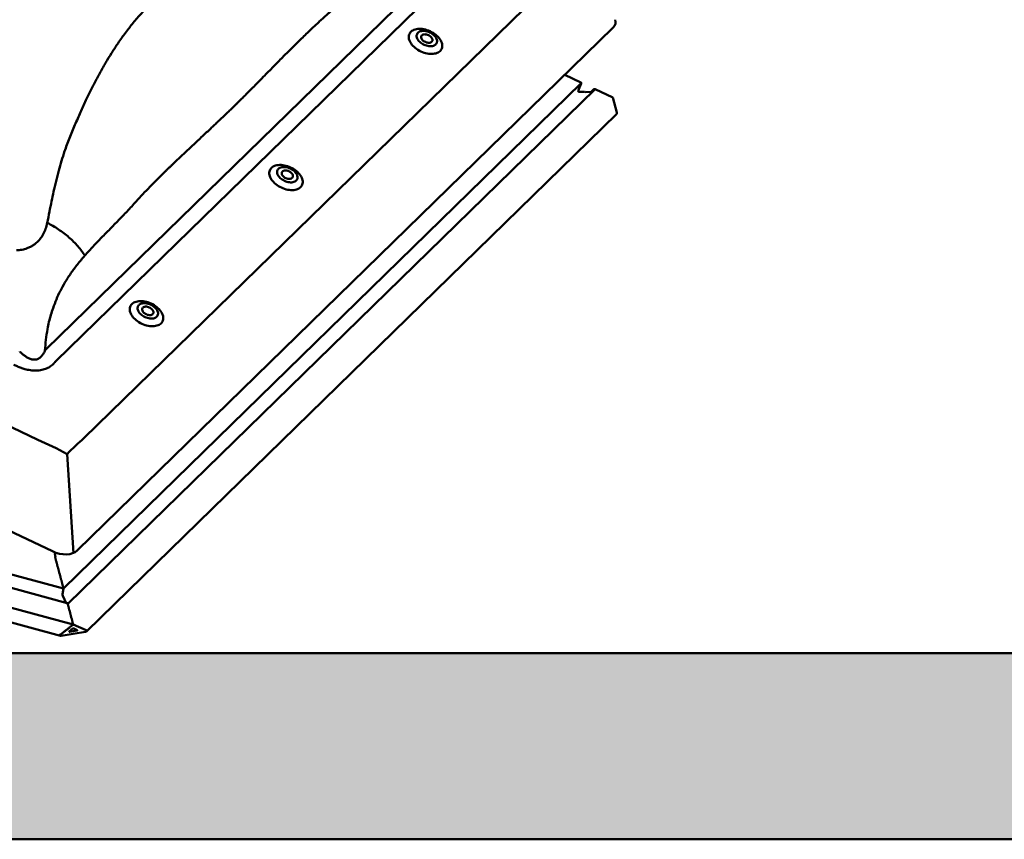
# Model space of a CAD drawing. Units: millimetres. Extents: x -433 to 1433, y 7986 to 9203.
# Drawn here: x 1347 to 1384, y 9129 to 9160 of the extents above; entities that cross this region are included whole.
import ezdxf

# ---------------------------------------------------------------- set-up
doc = ezdxf.new("R2010")
doc.units = ezdxf.units.MM
doc.layers.add('R-H cont 0.50', color=7, linetype='Continuous', lineweight=50)

msp = doc.modelspace()

# ---------------------------------------------------------------- hatches: boundary and pattern name
at = {"layer": 'R-H cont 0.50'}
msp.add_hatch(color=256, dxfattribs=at).paths.add_polyline_path([(1425.524, 9136.373), (1307.524, 9136.373), (1307.524, 9129.373), (1432.524, 9129.373), (1432.524, 9174.373), (1425.524, 9174.373)])

# ---------------------------------------------------------------- linework, layer by layer
at = {"layer": 'R-H cont 0.50', "color": 1}
for p, q in [((1348.001, 9147.815), (1363.44, 9162.884)), ((1363.802, 9162.44), (1348.363, 9147.372)), ((1349.418, 9144.465), (1367.548, 9162.161)), ((1314.079, 9160.475), (1347.683, 9144.411)), ((1349.17, 9140.242), (1369.339, 9159.927)), ((1361.645, 9159.589), (1361.651, 9159.63)), ((1361.651, 9159.63), (1361.661, 9159.668)), ((1361.661, 9159.668), (1361.678, 9159.705)), ((1361.678, 9159.705), (1361.7, 9159.738)), ((1361.7, 9159.738), (1361.727, 9159.769)), ((1361.727, 9159.769), (1361.759, 9159.796)), ((1361.759, 9159.796), (1361.796, 9159.82)), ((1361.796, 9159.82), (1361.837, 9159.84)), ((1361.837, 9159.84), (1361.882, 9159.856)), ((1361.882, 9159.856), (1361.931, 9159.868)), ((1361.931, 9159.868), (1361.982, 9159.875)), ((1361.944, 9159.653), (1361.94, 9159.621)), ((1361.94, 9159.621), (1361.941, 9159.588)), ((1361.954, 9159.682), (1361.944, 9159.653)), ((1361.969, 9159.709), (1361.954, 9159.682)), ((1361.99, 9159.733), (1361.969, 9159.709)), ((1361.982, 9159.875), (1362.037, 9159.879)), ((1362.015, 9159.754), (1361.99, 9159.733)), ((1362.045, 9159.771), (1362.015, 9159.754)), ((1362.037, 9159.879), (1362.093, 9159.878)), ((1362.079, 9159.785), (1362.045, 9159.771)), ((1362.117, 9159.794), (1362.079, 9159.785)), ((1362.093, 9159.878), (1362.151, 9159.873)), ((1362.125, 9159.615), (1362.116, 9159.594)), ((1362.157, 9159.799), (1362.117, 9159.794)), ((1362.14, 9159.634), (1362.125, 9159.615)), ((1362.159, 9159.649), (1362.14, 9159.634)), ((1362.151, 9159.873), (1362.211, 9159.864)), ((1362.2, 9159.8), (1362.157, 9159.799)), ((1362.184, 9159.66), (1362.159, 9159.649)), ((1362.212, 9159.668), (1362.184, 9159.66)), ((1362.245, 9159.797), (1362.2, 9159.8)), ((1362.211, 9159.864), (1362.271, 9159.85)), ((1362.243, 9159.671), (1362.212, 9159.668)), ((1362.276, 9159.67), (1362.243, 9159.671)), ((1362.291, 9159.79), (1362.245, 9159.797)), ((1362.271, 9159.85), (1362.33, 9159.833)), ((1362.311, 9159.664), (1362.276, 9159.67)), ((1362.337, 9159.779), (1362.291, 9159.79)), ((1362.346, 9159.654), (1362.311, 9159.664)), ((1362.33, 9159.833), (1362.39, 9159.812)), ((1362.384, 9159.764), (1362.337, 9159.779)), ((1362.381, 9159.641), (1362.346, 9159.654)), ((1362.414, 9159.623), (1362.381, 9159.641)), ((1362.429, 9159.745), (1362.384, 9159.764)), ((1362.39, 9159.812), (1362.448, 9159.787)), ((1362.444, 9159.603), (1362.414, 9159.623)), ((1362.473, 9159.722), (1362.429, 9159.745)), ((1362.471, 9159.581), (1362.444, 9159.603)), ((1362.448, 9159.787), (1362.505, 9159.758)), ((1362.514, 9159.697), (1362.473, 9159.722)), ((1362.505, 9159.758), (1362.56, 9159.727)), ((1362.553, 9159.669), (1362.514, 9159.697)), ((1362.589, 9159.638), (1362.553, 9159.669)), ((1362.56, 9159.727), (1362.612, 9159.692)), ((1362.621, 9159.606), (1362.589, 9159.638)), ((1362.612, 9159.692), (1362.661, 9159.655)), ((1362.648, 9159.573), (1362.621, 9159.606)), ((1362.661, 9159.655), (1362.706, 9159.615)), ((1362.706, 9159.615), (1362.748, 9159.574)), ((1361.646, 9159.547), (1361.645, 9159.589)), ((1361.652, 9159.503), (1361.646, 9159.547)), ((1361.663, 9159.459), (1361.652, 9159.503)), ((1361.681, 9159.414), (1361.663, 9159.459)), ((1361.703, 9159.369), (1361.681, 9159.414)), ((1361.731, 9159.324), (1361.703, 9159.369)), ((1361.764, 9159.28), (1361.731, 9159.324)), ((1361.801, 9159.237), (1361.764, 9159.28)), ((1361.843, 9159.196), (1361.801, 9159.237)), ((1361.941, 9159.588), (1361.948, 9159.554)), ((1361.948, 9159.554), (1361.96, 9159.519)), ((1361.96, 9159.519), (1361.978, 9159.484)), ((1361.978, 9159.484), (1362, 9159.45)), ((1362, 9159.45), (1362.028, 9159.416)), ((1362.028, 9159.416), (1362.059, 9159.384)), ((1362.059, 9159.384), (1362.095, 9159.354)), ((1362.095, 9159.354), (1362.134, 9159.326)), ((1362.116, 9159.594), (1362.112, 9159.57)), ((1362.112, 9159.57), (1362.114, 9159.545)), ((1362.114, 9159.545), (1362.122, 9159.519)), ((1362.122, 9159.519), (1362.135, 9159.492)), ((1362.134, 9159.326), (1362.176, 9159.3)), ((1362.135, 9159.492), (1362.154, 9159.467)), ((1362.154, 9159.467), (1362.177, 9159.442)), ((1362.176, 9159.3), (1362.219, 9159.278)), ((1362.177, 9159.442), (1362.204, 9159.419)), ((1362.204, 9159.419), (1362.235, 9159.399)), ((1362.219, 9159.278), (1362.265, 9159.259)), ((1362.235, 9159.399), (1362.268, 9159.382)), ((1362.265, 9159.259), (1362.311, 9159.244)), ((1362.268, 9159.382), (1362.302, 9159.368)), ((1362.302, 9159.368), (1362.337, 9159.358)), ((1362.311, 9159.244), (1362.357, 9159.232)), ((1362.337, 9159.358), (1362.372, 9159.353)), ((1362.357, 9159.232), (1362.403, 9159.225)), ((1362.372, 9159.353), (1362.405, 9159.352)), ((1362.405, 9159.352), (1362.436, 9159.355)), ((1362.436, 9159.355), (1362.465, 9159.362)), ((1362.465, 9159.362), (1362.489, 9159.374)), ((1362.494, 9159.556), (1362.471, 9159.581)), ((1362.489, 9159.374), (1362.509, 9159.389)), ((1362.513, 9159.53), (1362.494, 9159.556)), ((1362.509, 9159.389), (1362.523, 9159.407)), ((1362.526, 9159.504), (1362.513, 9159.53)), ((1362.523, 9159.407), (1362.533, 9159.429)), ((1362.534, 9159.478), (1362.526, 9159.504)), ((1362.532, 9159.228), (1362.569, 9159.238)), ((1362.533, 9159.429), (1362.536, 9159.452)), ((1362.536, 9159.452), (1362.534, 9159.478)), ((1362.569, 9159.238), (1362.603, 9159.251)), ((1362.603, 9159.251), (1362.633, 9159.269)), ((1362.633, 9159.269), (1362.658, 9159.289)), ((1362.671, 9159.538), (1362.648, 9159.573)), ((1362.658, 9159.289), (1362.679, 9159.313)), ((1362.688, 9159.503), (1362.671, 9159.538)), ((1362.679, 9159.313), (1362.694, 9159.34)), ((1362.701, 9159.468), (1362.688, 9159.503)), ((1362.694, 9159.34), (1362.704, 9159.37)), ((1362.707, 9159.434), (1362.701, 9159.468)), ((1362.704, 9159.37), (1362.709, 9159.401)), ((1362.709, 9159.401), (1362.707, 9159.434)), ((1362.748, 9159.574), (1362.785, 9159.531)), ((1362.785, 9159.531), (1362.818, 9159.487)), ((1362.818, 9159.487), (1362.846, 9159.443)), ((1362.846, 9159.443), (1362.868, 9159.397)), ((1362.868, 9159.397), (1362.886, 9159.352)), ((1362.886, 9159.352), (1362.897, 9159.308)), ((1362.897, 9159.308), (1362.903, 9159.264)), ((1362.903, 9159.264), (1362.904, 9159.222)), ((1361.888, 9159.156), (1361.843, 9159.196)), ((1361.937, 9159.119), (1361.888, 9159.156)), ((1361.989, 9159.085), (1361.937, 9159.119)), ((1362.044, 9159.053), (1361.989, 9159.085)), ((1362.101, 9159.024), (1362.044, 9159.053)), ((1362.159, 9158.999), (1362.101, 9159.024)), ((1362.218, 9158.978), (1362.159, 9158.999)), ((1362.278, 9158.961), (1362.218, 9158.978)), ((1362.338, 9158.947), (1362.278, 9158.961)), ((1362.397, 9158.938), (1362.338, 9158.947)), ((1362.456, 9158.933), (1362.397, 9158.938)), ((1362.403, 9159.225), (1362.448, 9159.222)), ((1362.448, 9159.222), (1362.491, 9159.223)), ((1362.512, 9158.932), (1362.456, 9158.933)), ((1362.491, 9159.223), (1362.532, 9159.228)), ((1362.566, 9158.936), (1362.512, 9158.932)), ((1362.618, 9158.943), (1362.566, 9158.936)), ((1362.667, 9158.955), (1362.618, 9158.943)), ((1362.712, 9158.971), (1362.667, 9158.955)), ((1362.753, 9158.991), (1362.712, 9158.971)), ((1362.79, 9159.015), (1362.753, 9158.991)), ((1362.822, 9159.042), (1362.79, 9159.015)), ((1362.849, 9159.073), (1362.822, 9159.042)), ((1362.871, 9159.106), (1362.849, 9159.073)), ((1362.887, 9159.143), (1362.871, 9159.106)), ((1362.898, 9159.181), (1362.887, 9159.143)), ((1362.904, 9159.222), (1362.898, 9159.181)), ((1367.514, 9158.146), (1368.123, 9157.857)), ((1310.848, 9158.083), (1348.232, 9140.213)), ((1368.136, 9157.828), (1348.651, 9138.811)), ((1368.136, 9157.828), (1368.021, 9157.538)), ((1368.135, 9157.824), (1368.021, 9157.538)), ((1368.661, 9157.602), (1348.814, 9138.23)), ((1368.057, 9157.504), (1368.253, 9157.502)), ((1368.057, 9157.504), (1368.253, 9157.502)), ((1368.253, 9157.502), (1368.271, 9157.485)), ((1368.253, 9157.502), (1368.271, 9157.485)), ((1368.271, 9157.485), (1368.302, 9157.501)), ((1368.271, 9157.485), (1368.302, 9157.501)), ((1368.302, 9157.501), (1368.495, 9157.499)), ((1368.302, 9157.501), (1368.495, 9157.499)), ((1368.495, 9157.499), (1368.585, 9157.587)), ((1368.661, 9157.602), (1369.318, 9157.289)), ((1369.47, 9156.724), (1369.318, 9157.289)), ((1349.513, 9137.199), (1369.471, 9156.679)), ((1356.395, 9154.465), (1356.4, 9154.505)), ((1356.395, 9154.422), (1356.395, 9154.465)), ((1356.401, 9154.379), (1356.395, 9154.422)), ((1356.4, 9154.505), (1356.411, 9154.544)), ((1356.411, 9154.544), (1356.428, 9154.58)), ((1356.428, 9154.58), (1356.45, 9154.614)), ((1356.45, 9154.614), (1356.477, 9154.644)), ((1356.477, 9154.644), (1356.509, 9154.672)), ((1356.509, 9154.672), (1356.546, 9154.695)), ((1356.546, 9154.695), (1356.587, 9154.715)), ((1356.587, 9154.715), (1356.632, 9154.731)), ((1356.632, 9154.731), (1356.68, 9154.743)), ((1356.68, 9154.743), (1356.732, 9154.751)), ((1356.694, 9154.528), (1356.689, 9154.497)), ((1356.689, 9154.497), (1356.691, 9154.464)), ((1356.691, 9154.464), (1356.697, 9154.43)), ((1356.704, 9154.558), (1356.694, 9154.528)), ((1356.697, 9154.43), (1356.71, 9154.395)), ((1356.719, 9154.585), (1356.704, 9154.558)), ((1356.74, 9154.609), (1356.719, 9154.585)), ((1356.732, 9154.751), (1356.786, 9154.755)), ((1356.765, 9154.629), (1356.74, 9154.609)), ((1356.795, 9154.647), (1356.765, 9154.629)), ((1356.786, 9154.755), (1356.843, 9154.754)), ((1356.829, 9154.66), (1356.795, 9154.647)), ((1356.866, 9154.67), (1356.829, 9154.66)), ((1356.843, 9154.754), (1356.901, 9154.749)), ((1356.865, 9154.469), (1356.862, 9154.446)), ((1356.862, 9154.446), (1356.864, 9154.42)), ((1356.864, 9154.42), (1356.872, 9154.394)), ((1356.875, 9154.491), (1356.865, 9154.469)), ((1356.907, 9154.675), (1356.866, 9154.67)), ((1356.889, 9154.509), (1356.875, 9154.491)), ((1356.909, 9154.524), (1356.889, 9154.509)), ((1356.901, 9154.749), (1356.96, 9154.739)), ((1356.95, 9154.676), (1356.907, 9154.675)), ((1356.933, 9154.536), (1356.909, 9154.524)), ((1356.962, 9154.543), (1356.933, 9154.536)), ((1356.995, 9154.673), (1356.95, 9154.676)), ((1356.96, 9154.739), (1357.02, 9154.726)), ((1356.993, 9154.546), (1356.962, 9154.543)), ((1357.026, 9154.545), (1356.993, 9154.546)), ((1357.041, 9154.666), (1356.995, 9154.673)), ((1357.02, 9154.726), (1357.08, 9154.709)), ((1357.061, 9154.54), (1357.026, 9154.545)), ((1357.087, 9154.654), (1357.041, 9154.666)), ((1357.096, 9154.53), (1357.061, 9154.54)), ((1357.08, 9154.709), (1357.139, 9154.687)), ((1357.133, 9154.639), (1357.087, 9154.654)), ((1357.13, 9154.516), (1357.096, 9154.53)), ((1357.163, 9154.499), (1357.13, 9154.516)), ((1357.179, 9154.62), (1357.133, 9154.639)), ((1357.139, 9154.687), (1357.198, 9154.662)), ((1357.194, 9154.479), (1357.163, 9154.499)), ((1357.222, 9154.598), (1357.179, 9154.62)), ((1357.221, 9154.456), (1357.194, 9154.479)), ((1357.198, 9154.662), (1357.255, 9154.634)), ((1357.244, 9154.431), (1357.221, 9154.456)), ((1357.264, 9154.572), (1357.222, 9154.598)), ((1357.263, 9154.406), (1357.244, 9154.431)), ((1357.255, 9154.634), (1357.309, 9154.602)), ((1357.303, 9154.544), (1357.264, 9154.572)), ((1357.339, 9154.514), (1357.303, 9154.544)), ((1357.309, 9154.602), (1357.361, 9154.568)), ((1357.37, 9154.482), (1357.339, 9154.514)), ((1357.361, 9154.568), (1357.41, 9154.53)), ((1357.398, 9154.448), (1357.37, 9154.482)), ((1357.42, 9154.414), (1357.398, 9154.448)), ((1357.41, 9154.53), (1357.456, 9154.491)), ((1357.456, 9154.491), (1357.498, 9154.45)), ((1357.498, 9154.45), (1357.535, 9154.407)), ((1356.413, 9154.334), (1356.401, 9154.379)), ((1356.43, 9154.289), (1356.413, 9154.334)), ((1356.453, 9154.244), (1356.43, 9154.289)), ((1356.481, 9154.199), (1356.453, 9154.244)), ((1356.513, 9154.155), (1356.481, 9154.199)), ((1356.551, 9154.113), (1356.513, 9154.155)), ((1356.592, 9154.071), (1356.551, 9154.113)), ((1356.638, 9154.032), (1356.592, 9154.071)), ((1356.71, 9154.395), (1356.727, 9154.36)), ((1356.727, 9154.36), (1356.75, 9154.325)), ((1356.75, 9154.325), (1356.777, 9154.292)), ((1356.777, 9154.292), (1356.809, 9154.26)), ((1356.809, 9154.26), (1356.845, 9154.229)), ((1356.845, 9154.229), (1356.884, 9154.201)), ((1356.872, 9154.394), (1356.885, 9154.368)), ((1356.884, 9154.201), (1356.925, 9154.176)), ((1356.885, 9154.368), (1356.904, 9154.342)), ((1356.904, 9154.342), (1356.927, 9154.317)), ((1356.925, 9154.176), (1356.969, 9154.153)), ((1356.927, 9154.317), (1356.954, 9154.295)), ((1356.954, 9154.295), (1356.984, 9154.274)), ((1356.969, 9154.153), (1357.014, 9154.134)), ((1356.984, 9154.274), (1357.017, 9154.257)), ((1357.014, 9154.134), (1357.061, 9154.119)), ((1357.017, 9154.257), (1357.052, 9154.244)), ((1357.052, 9154.244), (1357.087, 9154.234)), ((1357.061, 9154.119), (1357.107, 9154.108)), ((1357.087, 9154.234), (1357.122, 9154.228)), ((1357.107, 9154.108), (1357.153, 9154.101)), ((1357.122, 9154.228), (1357.155, 9154.227)), ((1357.153, 9154.101), (1357.198, 9154.098)), ((1357.155, 9154.227), (1357.186, 9154.23)), ((1357.186, 9154.23), (1357.214, 9154.238)), ((1357.198, 9154.098), (1357.241, 9154.099)), ((1357.214, 9154.238), (1357.239, 9154.249)), ((1357.239, 9154.249), (1357.258, 9154.264)), ((1357.241, 9154.099), (1357.281, 9154.104)), ((1357.258, 9154.264), (1357.273, 9154.283)), ((1357.276, 9154.379), (1357.263, 9154.406)), ((1357.273, 9154.283), (1357.282, 9154.304)), ((1357.284, 9154.353), (1357.276, 9154.379)), ((1357.281, 9154.104), (1357.319, 9154.113)), ((1357.282, 9154.304), (1357.286, 9154.328)), ((1357.286, 9154.328), (1357.284, 9154.353)), ((1357.319, 9154.113), (1357.353, 9154.127)), ((1357.353, 9154.127), (1357.383, 9154.144)), ((1357.383, 9154.144), (1357.408, 9154.165)), ((1357.408, 9154.165), (1357.429, 9154.189)), ((1357.438, 9154.379), (1357.42, 9154.414)), ((1357.429, 9154.189), (1357.444, 9154.216)), ((1357.45, 9154.344), (1357.438, 9154.379)), ((1357.444, 9154.216), (1357.454, 9154.245)), ((1357.457, 9154.31), (1357.45, 9154.344)), ((1357.454, 9154.245), (1357.458, 9154.277)), ((1357.458, 9154.277), (1357.457, 9154.31)), ((1357.535, 9154.407), (1357.568, 9154.363)), ((1357.568, 9154.363), (1357.595, 9154.318)), ((1357.595, 9154.318), (1357.618, 9154.273)), ((1357.618, 9154.273), (1357.635, 9154.228)), ((1357.635, 9154.228), (1357.647, 9154.184)), ((1357.648, 9154.057), (1357.637, 9154.018)), ((1357.647, 9154.184), (1357.653, 9154.14)), ((1357.653, 9154.098), (1357.648, 9154.057)), ((1357.653, 9154.14), (1357.653, 9154.098)), ((1356.687, 9153.995), (1356.638, 9154.032)), ((1356.739, 9153.96), (1356.687, 9153.995)), ((1356.794, 9153.928), (1356.739, 9153.96)), ((1356.85, 9153.9), (1356.794, 9153.928)), ((1356.909, 9153.875), (1356.85, 9153.9)), ((1356.968, 9153.854), (1356.909, 9153.875)), ((1357.028, 9153.836), (1356.968, 9153.854)), ((1357.088, 9153.823), (1357.028, 9153.836)), ((1357.147, 9153.813), (1357.088, 9153.823)), ((1357.205, 9153.808), (1357.147, 9153.813)), ((1357.262, 9153.808), (1357.205, 9153.808)), ((1357.316, 9153.811), (1357.262, 9153.808)), ((1357.368, 9153.819), (1357.316, 9153.811)), ((1357.416, 9153.831), (1357.368, 9153.819)), ((1357.461, 9153.847), (1357.416, 9153.831)), ((1357.503, 9153.867), (1357.461, 9153.847)), ((1357.539, 9153.891), (1357.503, 9153.867)), ((1357.571, 9153.918), (1357.539, 9153.891)), ((1357.599, 9153.948), (1357.571, 9153.918)), ((1357.621, 9153.982), (1357.599, 9153.948)), ((1357.637, 9154.018), (1357.621, 9153.982)), ((1351.336, 9149.591), (1351.381, 9149.607)), ((1351.381, 9149.607), (1351.43, 9149.619)), ((1351.43, 9149.619), (1351.482, 9149.627)), ((1351.482, 9149.627), (1351.536, 9149.63)), ((1351.536, 9149.63), (1351.593, 9149.629)), ((1351.593, 9149.629), (1351.651, 9149.624)), ((1351.651, 9149.624), (1351.71, 9149.615)), ((1351.71, 9149.615), (1351.77, 9149.602)), ((1351.77, 9149.602), (1351.83, 9149.584)), ((1351.145, 9149.34), (1351.15, 9149.381)), ((1351.145, 9149.298), (1351.145, 9149.34)), ((1351.151, 9149.254), (1351.145, 9149.298)), ((1351.15, 9149.381), (1351.161, 9149.419)), ((1351.163, 9149.21), (1351.151, 9149.254)), ((1351.161, 9149.419), (1351.177, 9149.456)), ((1351.177, 9149.456), (1351.199, 9149.489)), ((1351.199, 9149.489), (1351.226, 9149.52)), ((1351.226, 9149.52), (1351.259, 9149.547)), ((1351.259, 9149.547), (1351.295, 9149.571)), ((1351.295, 9149.571), (1351.336, 9149.591)), ((1351.443, 9149.404), (1351.439, 9149.372)), ((1351.439, 9149.372), (1351.44, 9149.339)), ((1351.44, 9149.339), (1351.447, 9149.305)), ((1351.453, 9149.433), (1351.443, 9149.404)), ((1351.447, 9149.305), (1351.459, 9149.27)), ((1351.469, 9149.46), (1351.453, 9149.433)), ((1351.459, 9149.27), (1351.477, 9149.235)), ((1351.489, 9149.484), (1351.469, 9149.46)), ((1351.477, 9149.235), (1351.5, 9149.201)), ((1351.515, 9149.505), (1351.489, 9149.484)), ((1351.544, 9149.522), (1351.515, 9149.505)), ((1351.578, 9149.536), (1351.544, 9149.522)), ((1351.616, 9149.545), (1351.578, 9149.536)), ((1351.615, 9149.345), (1351.611, 9149.321)), ((1351.611, 9149.321), (1351.613, 9149.296)), ((1351.613, 9149.296), (1351.621, 9149.27)), ((1351.624, 9149.366), (1351.615, 9149.345)), ((1351.656, 9149.55), (1351.616, 9149.545)), ((1351.621, 9149.27), (1351.635, 9149.243)), ((1351.639, 9149.385), (1351.624, 9149.366)), ((1351.635, 9149.243), (1351.653, 9149.218)), ((1351.659, 9149.4), (1351.639, 9149.385)), ((1351.699, 9149.551), (1351.656, 9149.55)), ((1351.683, 9149.411), (1351.659, 9149.4)), ((1351.711, 9149.419), (1351.683, 9149.411)), ((1351.744, 9149.548), (1351.699, 9149.551)), ((1351.742, 9149.422), (1351.711, 9149.419)), ((1351.776, 9149.421), (1351.742, 9149.422)), ((1351.79, 9149.541), (1351.744, 9149.548)), ((1351.811, 9149.415), (1351.776, 9149.421)), ((1351.837, 9149.53), (1351.79, 9149.541)), ((1351.846, 9149.405), (1351.811, 9149.415)), ((1351.83, 9149.584), (1351.889, 9149.563)), ((1351.883, 9149.515), (1351.837, 9149.53)), ((1351.88, 9149.392), (1351.846, 9149.405)), ((1351.913, 9149.375), (1351.88, 9149.392)), ((1351.928, 9149.496), (1351.883, 9149.515)), ((1351.889, 9149.563), (1351.947, 9149.538)), ((1351.943, 9149.354), (1351.913, 9149.375)), ((1351.972, 9149.473), (1351.928, 9149.496)), ((1351.971, 9149.332), (1351.943, 9149.354)), ((1351.947, 9149.538), (1352.004, 9149.509)), ((1351.994, 9149.307), (1351.971, 9149.332)), ((1352.014, 9149.448), (1351.972, 9149.473)), ((1352.012, 9149.281), (1351.994, 9149.307)), ((1352.004, 9149.509), (1352.059, 9149.478)), ((1352.026, 9149.255), (1352.012, 9149.281)), ((1352.053, 9149.42), (1352.014, 9149.448)), ((1352.034, 9149.229), (1352.026, 9149.255)), ((1352.036, 9149.203), (1352.034, 9149.229)), ((1352.088, 9149.39), (1352.053, 9149.42)), ((1352.059, 9149.478), (1352.111, 9149.443)), ((1352.12, 9149.357), (1352.088, 9149.39)), ((1352.111, 9149.443), (1352.16, 9149.406)), ((1352.147, 9149.324), (1352.12, 9149.357)), ((1352.17, 9149.289), (1352.147, 9149.324)), ((1352.16, 9149.406), (1352.206, 9149.366)), ((1352.188, 9149.254), (1352.17, 9149.289)), ((1352.2, 9149.219), (1352.188, 9149.254)), ((1352.206, 9149.366), (1352.247, 9149.325)), ((1352.247, 9149.325), (1352.285, 9149.282)), ((1352.285, 9149.282), (1352.317, 9149.238)), ((1352.317, 9149.238), (1352.345, 9149.194)), ((1351.18, 9149.165), (1351.163, 9149.21)), ((1351.203, 9149.12), (1351.18, 9149.165)), ((1351.23, 9149.075), (1351.203, 9149.12)), ((1351.263, 9149.031), (1351.23, 9149.075)), ((1351.3, 9148.988), (1351.263, 9149.031)), ((1351.342, 9148.947), (1351.3, 9148.988)), ((1351.388, 9148.907), (1351.342, 9148.947)), ((1351.437, 9148.87), (1351.388, 9148.907)), ((1351.489, 9148.836), (1351.437, 9148.87)), ((1351.5, 9149.201), (1351.527, 9149.167)), ((1351.527, 9149.167), (1351.559, 9149.135)), ((1351.559, 9149.135), (1351.594, 9149.105)), ((1351.594, 9149.105), (1351.633, 9149.077)), ((1351.633, 9149.077), (1351.675, 9149.051)), ((1351.653, 9149.218), (1351.676, 9149.193)), ((1351.675, 9149.051), (1351.719, 9149.029)), ((1351.676, 9149.193), (1351.704, 9149.17)), ((1351.704, 9149.17), (1351.734, 9149.15)), ((1351.719, 9149.029), (1351.764, 9149.01)), ((1351.734, 9149.15), (1351.767, 9149.133)), ((1351.764, 9149.01), (1351.81, 9148.995)), ((1351.767, 9149.133), (1351.801, 9149.119)), ((1351.801, 9149.119), (1351.836, 9149.11)), ((1351.81, 9148.995), (1351.857, 9148.983)), ((1351.836, 9149.11), (1351.871, 9149.104)), ((1351.857, 9148.983), (1351.903, 9148.976)), ((1351.871, 9149.104), (1351.905, 9149.103)), ((1351.903, 9148.976), (1351.948, 9148.973)), ((1351.905, 9149.103), (1351.936, 9149.106)), ((1351.936, 9149.106), (1351.964, 9149.113)), ((1351.948, 9148.973), (1351.991, 9148.974)), ((1351.964, 9149.113), (1351.988, 9149.125)), ((1351.988, 9149.125), (1352.008, 9149.14)), ((1351.991, 9148.974), (1352.031, 9148.98)), ((1352.008, 9149.14), (1352.023, 9149.158)), ((1352.023, 9149.158), (1352.032, 9149.18)), ((1352.031, 9148.98), (1352.069, 9148.989)), ((1352.032, 9149.18), (1352.036, 9149.203)), ((1352.069, 9148.989), (1352.103, 9149.002)), ((1352.103, 9149.002), (1352.132, 9149.02)), ((1352.132, 9149.02), (1352.158, 9149.04)), ((1352.158, 9149.04), (1352.178, 9149.064)), ((1352.178, 9149.064), (1352.194, 9149.091)), ((1352.194, 9149.091), (1352.204, 9149.121)), ((1352.207, 9149.185), (1352.2, 9149.219)), ((1352.204, 9149.121), (1352.208, 9149.152)), ((1352.208, 9149.152), (1352.207, 9149.185)), ((1352.345, 9149.194), (1352.368, 9149.149)), ((1352.37, 9148.857), (1352.348, 9148.824)), ((1352.368, 9149.149), (1352.385, 9149.104)), ((1352.387, 9148.894), (1352.37, 9148.857)), ((1352.385, 9149.104), (1352.397, 9149.059)), ((1352.398, 9148.932), (1352.387, 9148.894)), ((1352.397, 9149.059), (1352.403, 9149.015)), ((1352.403, 9148.973), (1352.398, 9148.932)), ((1352.403, 9149.015), (1352.403, 9148.973)), ((1311.728, 9148.842), (1348.651, 9138.807)), ((1348.651, 9138.808), (1311.729, 9148.842)), ((1351.543, 9148.804), (1351.489, 9148.836)), ((1351.6, 9148.775), (1351.543, 9148.804)), ((1351.658, 9148.75), (1351.6, 9148.775)), ((1351.718, 9148.729), (1351.658, 9148.75)), ((1351.778, 9148.712), (1351.718, 9148.729)), ((1351.837, 9148.698), (1351.778, 9148.712)), ((1351.897, 9148.689), (1351.837, 9148.698)), ((1351.955, 9148.684), (1351.897, 9148.689)), ((1352.011, 9148.683), (1351.955, 9148.684)), ((1352.066, 9148.687), (1352.011, 9148.683)), ((1352.118, 9148.694), (1352.066, 9148.687)), ((1352.166, 9148.706), (1352.118, 9148.694)), ((1352.211, 9148.722), (1352.166, 9148.706)), ((1352.252, 9148.742), (1352.211, 9148.722)), ((1352.289, 9148.766), (1352.252, 9148.742)), ((1352.321, 9148.793), (1352.289, 9148.766)), ((1352.348, 9148.824), (1352.321, 9148.793)), ((1348.794, 9138.267), (1311.266, 9148.466)), ((1349.01, 9137.458), (1310.547, 9147.911)), ((1310.694, 9147.32), (1348.532, 9137.036)), ((1349.022, 9140.148), (1348.783, 9143.872)), ((1348.334, 9140.155), (1348.329, 9140.152)), ((1348.329, 9140.143), (1348.334, 9140.123)), ((1348.334, 9140.108), (1348.329, 9140.104)), ((1348.33, 9140.094), (1348.336, 9140.074)), ((1348.337, 9140.057), (1348.333, 9140.05)), ((1348.334, 9140.17), (1348.334, 9140.168)), ((1348.334, 9140.039), (1348.341, 9140.02)), ((1348.335, 9140.114), (1348.336, 9140.113)), ((1348.336, 9140.113), (1348.336, 9140.113)), ((1348.337, 9140.065), (1348.338, 9140.063)), ((1348.338, 9140.063), (1348.339, 9140.063)), ((1348.343, 9140.002), (1348.341, 9139.992)), ((1348.342, 9139.981), (1348.35, 9139.963)), ((1348.343, 9140.011), (1348.345, 9140.009)), ((1348.345, 9140.009), (1348.345, 9140.009)), ((1348.353, 9139.944), (1348.351, 9139.931)), ((1348.352, 9139.953), (1348.354, 9139.952)), ((1348.354, 9139.919), (1348.362, 9139.903)), ((1348.365, 9139.894), (1348.366, 9139.894)), ((1348.366, 9139.894), (1348.365, 9139.893)), ((1348.366, 9139.884), (1348.366, 9139.869)), ((1348.368, 9139.857), (1348.376, 9139.843)), ((1348.381, 9139.835), (1348.38, 9139.835)), ((1348.381, 9139.826), (1348.381, 9139.81)), ((1348.384, 9139.798), (1348.392, 9139.785)), ((1348.397, 9139.767), (1348.397, 9139.751)), ((1348.4, 9139.74), (1348.408, 9139.727)), ((1348.413, 9139.709), (1348.413, 9139.693)), ((1348.416, 9139.681), (1348.424, 9139.668)), ((1348.428, 9139.651), (1348.428, 9139.635)), ((1348.431, 9139.623), (1348.439, 9139.61)), ((1348.444, 9139.593), (1348.444, 9139.577)), ((1348.447, 9139.565), (1348.455, 9139.552)), ((1348.46, 9139.534), (1348.46, 9139.518)), ((1348.463, 9139.507), (1348.471, 9139.494)), ((1348.475, 9139.476), (1348.475, 9139.46)), ((1348.478, 9139.448), (1348.486, 9139.435)), ((1348.491, 9139.418), (1348.491, 9139.402)), ((1348.494, 9139.39), (1348.502, 9139.377)), ((1348.507, 9139.36), (1348.507, 9139.344)), ((1348.51, 9139.332), (1348.518, 9139.319)), ((1348.522, 9139.301), (1348.522, 9139.285)), ((1348.525, 9139.274), (1348.533, 9139.261)), ((1348.538, 9139.243), (1348.538, 9139.227)), ((1348.541, 9139.215), (1348.549, 9139.202)), ((1348.554, 9139.185), (1348.554, 9139.169)), ((1348.557, 9139.157), (1348.565, 9139.144)), ((1348.569, 9139.127), (1348.569, 9139.111)), ((1348.572, 9139.099), (1348.58, 9139.086)), ((1348.585, 9139.068), (1348.585, 9139.052)), ((1348.588, 9139.041), (1348.596, 9139.028)), ((1348.601, 9139.01), (1348.601, 9138.994)), ((1348.604, 9138.983), (1348.612, 9138.969)), ((1348.616, 9138.952), (1348.616, 9138.936)), ((1348.619, 9138.924), (1348.627, 9138.911)), ((1348.632, 9138.894), (1348.632, 9138.878)), ((1348.635, 9138.866), (1348.643, 9138.853)), ((1348.651, 9138.811), (1348.616, 9138.597)), ((1348.651, 9138.807), (1348.616, 9138.597)), ((1348.627, 9138.54), (1348.687, 9138.405)), ((1348.627, 9138.54), (1348.687, 9138.405)), ((1348.648, 9138.836), (1348.648, 9138.819)), ((1348.651, 9138.808), (1348.651, 9138.807)), ((1348.687, 9138.405), (1348.693, 9138.377)), ((1348.687, 9138.405), (1348.693, 9138.377)), ((1348.693, 9138.377), (1348.703, 9138.372)), ((1348.693, 9138.377), (1348.703, 9138.372)), ((1348.703, 9138.372), (1348.744, 9138.281)), ((1348.703, 9138.372), (1348.744, 9138.281)), ((1348.804, 9138.253), (1348.804, 9138.237)), ((1348.807, 9138.225), (1348.815, 9138.212)), ((1348.82, 9138.195), (1348.82, 9138.179)), ((1348.823, 9138.167), (1348.831, 9138.154)), ((1348.836, 9138.137), (1348.836, 9138.121)), ((1348.839, 9138.109), (1348.847, 9138.096)), ((1348.851, 9138.078), (1348.851, 9138.062)), ((1348.854, 9138.051), (1348.862, 9138.038)), ((1348.867, 9138.02), (1348.867, 9138.004)), ((1348.87, 9137.992), (1348.878, 9137.979)), ((1348.883, 9137.962), (1348.883, 9137.946)), ((1348.886, 9137.934), (1348.894, 9137.921)), ((1348.898, 9137.904), (1348.898, 9137.888)), ((1348.901, 9137.876), (1348.909, 9137.863)), ((1348.914, 9137.845), (1348.914, 9137.829)), ((1348.917, 9137.818), (1348.925, 9137.805)), ((1348.93, 9137.787), (1348.93, 9137.771)), ((1348.933, 9137.759), (1348.94, 9137.746)), ((1348.934, 9137.381), (1348.909, 9137.377)), ((1348.945, 9137.729), (1348.945, 9137.713)), ((1348.945, 9137.405), (1348.945, 9137.389)), ((1348.948, 9137.701), (1348.956, 9137.688)), ((1348.985, 9137.421), (1348.96, 9137.417)), ((1348.961, 9137.671), (1348.961, 9137.655)), ((1348.964, 9137.643), (1348.972, 9137.63)), ((1348.977, 9137.612), (1348.977, 9137.596)), ((1348.98, 9137.585), (1348.987, 9137.572)), ((1348.992, 9137.554), (1348.992, 9137.538)), ((1348.995, 9137.527), (1349.003, 9137.513)), ((1348.995, 9137.445), (1348.995, 9137.429)), ((1349.008, 9137.496), (1349.008, 9137.48)), ((1349.017, 9137.459), (1349.01, 9137.458)), ((1349.011, 9137.468), (1349.017, 9137.459)), ((1349.017, 9137.459), (1349.509, 9137.241)), ((1348.525, 9137.084), (1348.537, 9137.094)), ((1348.544, 9137.091), (1348.537, 9137.094)), ((1348.58, 9137.1), (1348.554, 9137.096)), ((1348.561, 9137.035), (1349.017, 9137.108)), ((1348.59, 9137.124), (1348.59, 9137.108)), ((1348.63, 9137.14), (1348.605, 9137.136)), ((1348.641, 9137.164), (1348.641, 9137.148)), ((1348.681, 9137.18), (1348.656, 9137.176)), ((1348.691, 9137.204), (1348.691, 9137.188)), ((1348.732, 9137.22), (1348.706, 9137.216)), ((1348.742, 9137.244), (1348.742, 9137.228)), ((1348.782, 9137.26), (1348.757, 9137.256)), ((1348.793, 9137.285), (1348.793, 9137.269)), ((1348.833, 9137.301), (1348.808, 9137.297)), ((1348.843, 9137.325), (1348.843, 9137.309)), ((1348.884, 9137.341), (1348.858, 9137.337)), ((1348.867, 9137.197), (1349.017, 9137.316)), ((1349.017, 9137.204), (1348.878, 9137.182)), ((1348.894, 9137.365), (1348.894, 9137.349)), ((1349.017, 9137.316), (1349.166, 9137.245)), ((1349.156, 9137.226), (1349.017, 9137.204)), ((1349.017, 9137.108), (1349.473, 9137.18))]:
    msp.add_line(p, q, dxfattribs=at)
at = {"layer": 'R-H cont 0.50'}
for p, q in [((1425.524, 9136.373), (1300.524, 9136.373)), ((1432.524, 9129.373), (1307.524, 9129.373))]:
    msp.add_line(p, q, dxfattribs=at)
at = {"layer": 'R-H cont 0.50', "color": 1}
for centre, major_axis, ratio, start_param, end_param in [((1368.605, 9160.215), (0.819, -0.133), 0.539614, 5.904091, 6.591042), ((1368.087, 9157.829), (0.05, 0.013), 0.609236, 5.864555, 6.911753), ((1368.07, 9157.537), (0.05, 0.013), 0.609236, 2.722962, 4.293759), ((1368.625, 9157.573), (0.05, 0.013), 0.609236, 0.628567, 2.324383), ((1368.625, 9157.573), (0.05, 0.013), 0.609236, 1.315948, 2.324383), ((1368.615, 9157.602), (0.015, 0.0039), 0.609236, 6.126353, 6.336565), ((1369.459, 9156.72), (-0.0107, 0.0413), 0.276616, 3.298423, 4.7442), ((1348.239, 9133.812), (1.902, 14.949), 0.338724, 0.403298, 0.4123), ((1348.849, 9133.897), (1.421, 14.479), 0.312899, 0.40656, 0.415562), ((1348.336, 9135.312), (-7.142, 8.872), 0.60609, 5.307697, 5.430795), ((1348.336, 9135.312), (3.67, 10.009), 0.370219, 0.571648, 0.694746), ((1348.524, 9140.615), (0.729, -0.243), 0.628267, 4.516798, 5.970348), ((1348.331, 9140.144), (-0.00214, 0.00826), 0.276616, 0.031811, 1.602607), ((1348.332, 9140.096), (-0.00214, 0.00826), 0.276616, 0.136781, 1.707577), ((1348.336, 9140.042), (-0.00214, 0.00826), 0.276616, 0.293915, 1.864712), ((1348.331, 9140.167), (-0.0032, 0.0124), 0.276616, 3.173403, 4.7442), ((1348.331, 9140.121), (-0.0032, 0.0124), 0.276616, 3.958802, 4.7442), ((1348.33, 9140.121), (-0.0032, 0.0124), 0.276616, 3.278373, 4.063771), ((1348.333, 9140.072), (-0.0032, 0.0124), 0.276616, 4.063771, 4.84917), ((1348.333, 9140.069), (-0.0032, 0.0124), 0.276616, 3.435508, 4.220906), ((1348.344, 9139.985), (-0.00214, 0.00826), 0.276616, 0.45105, 2.021847), ((1348.339, 9140.016), (-0.0032, 0.0124), 0.276616, 4.220906, 5.006304), ((1348.339, 9140.013), (-0.0032, 0.0124), 0.276616, 3.592643, 4.378041), ((1348.348, 9139.956), (-0.0032, 0.0124), 0.276616, 4.378041, 5.163439), ((1348.355, 9139.925), (-0.00214, 0.00826), 0.276616, 0.608185, 2.178982), ((1348.349, 9139.954), (-0.0032, 0.0124), 0.276616, 3.749778, 4.535176), ((1348.361, 9139.895), (-0.0032, 0.0124), 0.276616, 4.535176, 5.320574), ((1348.361, 9139.893), (-0.0032, 0.0124), 0.276616, 3.906913, 4.692311), ((1348.369, 9139.863), (-0.00214, 0.00826), 0.276616, 0.76532, 2.336116), ((1348.376, 9139.834), (-0.0032, 0.0124), 0.276616, 4.692311, 5.477709), ((1348.377, 9139.833), (-0.0032, 0.0124), 0.276616, 3.958802, 4.7442), ((1348.384, 9139.804), (-0.00214, 0.00826), 0.276616, 0.817209, 2.388006), ((1348.392, 9139.775), (-0.0032, 0.0124), 0.276616, 3.958801, 5.529598), ((1348.4, 9139.746), (-0.00214, 0.00826), 0.276616, 0.817209, 2.388006), ((1348.408, 9139.717), (-0.0032, 0.0124), 0.276616, 3.958801, 5.529598), ((1348.416, 9139.688), (-0.00214, 0.00826), 0.276616, 0.817209, 2.388006), ((1348.424, 9139.659), (-0.0032, 0.0124), 0.276616, 3.958801, 5.529598), ((1348.431, 9139.63), (-0.00214, 0.00826), 0.276616, 0.817209, 2.388006), ((1348.439, 9139.6), (-0.0032, 0.0124), 0.276616, 3.958801, 5.529598), ((1348.447, 9139.571), (-0.00214, 0.00826), 0.276616, 0.817209, 2.388006), ((1348.455, 9139.542), (-0.0032, 0.0124), 0.276616, 3.958801, 5.529598), ((1348.463, 9139.513), (-0.00214, 0.00826), 0.276616, 0.817209, 2.388006), ((1348.471, 9139.484), (-0.0032, 0.0124), 0.276616, 3.958801, 5.529598), ((1348.478, 9139.455), (-0.00214, 0.00826), 0.276616, 0.817209, 2.388006), ((1348.486, 9139.426), (-0.0032, 0.0124), 0.276616, 3.958801, 5.529598), ((1348.494, 9139.397), (-0.00214, 0.00826), 0.276616, 0.817209, 2.388006), ((1348.502, 9139.367), (-0.0032, 0.0124), 0.276616, 3.958801, 5.529598), ((1348.51, 9139.338), (-0.00214, 0.00826), 0.276616, 0.817209, 2.388006), ((1348.518, 9139.309), (-0.0032, 0.0124), 0.276616, 3.958801, 5.529598), ((1348.525, 9139.28), (-0.00214, 0.00826), 0.276616, 0.817209, 2.388006), ((1348.533, 9139.251), (-0.0032, 0.0124), 0.276616, 3.958801, 5.529598), ((1348.541, 9139.222), (-0.00214, 0.00826), 0.276616, 0.817209, 2.388006), ((1348.549, 9139.193), (-0.0032, 0.0124), 0.276616, 3.958801, 5.529598), ((1348.557, 9139.164), (-0.00214, 0.00826), 0.276616, 0.817209, 2.388006), ((1348.565, 9139.135), (-0.0032, 0.0124), 0.276616, 3.958801, 5.529598), ((1348.572, 9139.105), (-0.00214, 0.00826), 0.276616, 0.817209, 2.388006), ((1348.58, 9139.076), (-0.0032, 0.0124), 0.276616, 3.958801, 5.529598), ((1348.588, 9139.047), (-0.00214, 0.00826), 0.276616, 0.817209, 2.388006), ((1348.596, 9139.018), (-0.0032, 0.0124), 0.276616, 3.958801, 5.529598), ((1348.604, 9138.989), (-0.00214, 0.00826), 0.276616, 0.817209, 2.388006), ((1348.612, 9138.96), (-0.0032, 0.0124), 0.276616, 3.958801, 5.529598), ((1348.619, 9138.931), (-0.00214, 0.00826), 0.276616, 0.817209, 2.388006), ((1348.627, 9138.902), (-0.0032, 0.0124), 0.276616, 3.958801, 5.529598), ((1348.635, 9138.872), (-0.00214, 0.00826), 0.276616, 0.817209, 2.388006), ((1348.643, 9138.843), (-0.0032, 0.0124), 0.276616, 3.958801, 5.529598), ((1348.631, 9138.564), (-0.0107, 0.0413), 0.276616, 0.55541, 2.126206), ((1348.631, 9138.564), (-0.0107, 0.0413), 0.276616, 0.55541, 2.126206), ((1348.651, 9138.814), (-0.00214, 0.00826), 0.276616, 0.817209, 2.388006), ((1348.803, 9138.226), (-0.0107, 0.0413), 0.276616, 5.43158, 6.126354), ((1348.8, 9138.261), (-0.0032, 0.0124), 0.276616, 3.958801, 4.169012), ((1348.807, 9138.232), (-0.00214, 0.00826), 0.276616, 0.817209, 2.388006), ((1348.815, 9138.203), (-0.0032, 0.0124), 0.276616, 3.958801, 5.529598), ((1348.823, 9138.174), (-0.00214, 0.00826), 0.276616, 0.817209, 2.388006), ((1348.831, 9138.144), (-0.0032, 0.0124), 0.276616, 3.958801, 5.529598), ((1348.839, 9138.115), (-0.00214, 0.00826), 0.276616, 0.817209, 2.388006), ((1348.847, 9138.086), (-0.0032, 0.0124), 0.276616, 3.958801, 5.529598), ((1348.854, 9138.057), (-0.00214, 0.00826), 0.276616, 0.817209, 2.388006), ((1348.862, 9138.028), (-0.0032, 0.0124), 0.276616, 3.958801, 5.529598), ((1348.87, 9137.999), (-0.00214, 0.00826), 0.276616, 0.817209, 2.388006), ((1348.878, 9137.97), (-0.0032, 0.0124), 0.276616, 3.958801, 5.529598), ((1348.886, 9137.941), (-0.00214, 0.00826), 0.276616, 0.817209, 2.388006), ((1348.894, 9137.912), (-0.0032, 0.0124), 0.276616, 3.958801, 5.529598), ((1348.901, 9137.882), (-0.00214, 0.00826), 0.276616, 0.817209, 2.388006), ((1348.909, 9137.853), (-0.0032, 0.0124), 0.276616, 3.958801, 5.529598), ((1348.917, 9137.824), (-0.00214, 0.00826), 0.276616, 0.817209, 2.388006), ((1348.925, 9137.795), (-0.0032, 0.0124), 0.276616, 3.958801, 5.529598), ((1348.933, 9137.766), (-0.00214, 0.00826), 0.276616, 0.817209, 2.388006), ((1348.94, 9137.737), (-0.0032, 0.0124), 0.276616, 3.958801, 5.529598), ((1348.909, 9137.367), (0.015, 0.0039), 0.609236, 1.413965, 2.984763), ((1348.934, 9137.388), (0.01, 0.0026), 0.609236, 4.555558, 6.126354), ((1348.948, 9137.708), (-0.00214, 0.00826), 0.276616, 0.817209, 2.388006), ((1348.96, 9137.408), (0.015, 0.0039), 0.609236, 1.413965, 2.984763), ((1348.956, 9137.679), (-0.0032, 0.0124), 0.276616, 3.958801, 5.529598), ((1348.964, 9137.649), (-0.00214, 0.00826), 0.276616, 0.817209, 2.388006), ((1348.972, 9137.62), (-0.0032, 0.0124), 0.276616, 3.958801, 5.529598), ((1348.98, 9137.591), (-0.00214, 0.00826), 0.276616, 0.817209, 2.388006), ((1348.985, 9137.428), (0.01, 0.0026), 0.609236, 4.555558, 6.126354), ((1348.987, 9137.562), (-0.0032, 0.0124), 0.276616, 3.958801, 5.529598), ((1348.995, 9137.533), (-0.00214, 0.00826), 0.276616, 0.817209, 2.388006), ((1349.01, 9137.448), (0.015, 0.0039), 0.609236, 1.413965, 2.984763), ((1349.003, 9137.504), (-0.0032, 0.0124), 0.276616, 3.958801, 5.529598), ((1349.011, 9137.475), (-0.00214, 0.00826), 0.276616, 0.817209, 2.388006), ((1348.561, 9137.067), (0.05, 0.013), 0.609236, 2.199364, 4.555558), ((1348.554, 9137.086), (0.015, 0.0039), 0.609236, 1.413965, 2.199364), ((1348.58, 9137.106), (0.01, 0.0026), 0.609236, 4.555558, 6.126354), ((1348.605, 9137.126), (0.015, 0.0039), 0.609236, 1.413965, 2.984763), ((1348.63, 9137.146), (0.01, 0.0026), 0.609236, 4.555558, 6.126354), ((1348.656, 9137.166), (0.015, 0.0039), 0.609236, 1.413965, 2.984763), ((1348.681, 9137.187), (0.01, 0.0026), 0.609236, 4.555558, 6.126354), ((1348.706, 9137.207), (0.015, 0.0039), 0.609236, 1.413965, 2.984763), ((1348.732, 9137.227), (0.01, 0.0026), 0.609236, 4.555558, 6.126354), ((1348.757, 9137.247), (0.015, 0.0039), 0.609236, 1.413965, 2.984763), ((1348.782, 9137.267), (0.01, 0.0026), 0.609236, 4.555558, 6.126354), ((1348.808, 9137.287), (0.015, 0.0039), 0.609236, 1.413965, 2.984763), ((1348.833, 9137.307), (0.01, 0.0026), 0.609236, 4.555558, 6.126354), ((1348.858, 9137.327), (0.015, 0.0039), 0.609236, 1.413965, 2.984763), ((1348.878, 9137.192), (0.015, 0.0039), 0.609236, 2.199364, 4.555558), ((1348.884, 9137.347), (0.01, 0.0026), 0.609236, 4.555558, 6.126354), ((1349.156, 9137.236), (0.015, 0.0039), 0.609236, 4.555558, 6.911753), ((1349.473, 9137.213), (0.05, 0.013), 0.609236, 4.555558, 6.911753)]:
    msp.add_ellipse(centre, major_axis=major_axis, ratio=ratio, start_param=start_param, end_param=end_param, dxfattribs=at)
for points, knots in [([(1348.038, 9152.576), (1348.066, 9152.716), (1348.12, 9152.988), (1348.199, 9153.379), (1348.281, 9153.761), (1348.369, 9154.146), (1348.467, 9154.534), (1348.573, 9154.91), (1348.677, 9155.233), (1348.779, 9155.514), (1348.875, 9155.761), (1348.976, 9156.009), (1349.08, 9156.257), (1349.184, 9156.499), (1349.287, 9156.735), (1349.391, 9156.965), (1349.524, 9157.251), (1349.689, 9157.591), (1349.887, 9157.977), (1350.088, 9158.347), (1350.294, 9158.701), (1350.509, 9159.047), (1350.748, 9159.407), (1351.015, 9159.779), (1351.31, 9160.151), (1351.619, 9160.503), (1351.929, 9160.82), (1352.234, 9161.107), (1352.534, 9161.363), (1352.846, 9161.608), (1353.173, 9161.842), (1353.509, 9162.063), (1353.813, 9162.248), (1354.08, 9162.401), (1354.312, 9162.527), (1354.55, 9162.65), (1354.794, 9162.77), (1355.044, 9162.887), (1355.3, 9163), (1355.577, 9163.117), (1355.876, 9163.236), (1356.197, 9163.357), (1356.528, 9163.474), (1356.861, 9163.585), (1357.192, 9163.686), (1357.518, 9163.772), (1357.842, 9163.841), (1358.169, 9163.901), (1358.497, 9163.951), (1358.824, 9163.994), (1359.151, 9164.03), (1359.487, 9164.062), (1359.718, 9164.081), (1359.836, 9164.091)], [0, 0, 0, 0, 0.021053, 0.040797, 0.059247, 0.079452, 0.100281, 0.120064, 0.139429, 0.152876, 0.166726, 0.180972, 0.19531, 0.209309, 0.223084, 0.236642, 0.249992, 0.274443, 0.298297, 0.321628, 0.34452, 0.367068, 0.390591, 0.418441, 0.445738, 0.472809, 0.499999, 0.523082, 0.546044, 0.569095, 0.592442, 0.616277, 0.639342, 0.65455, 0.669912, 0.685458, 0.701217, 0.717213, 0.73347, 0.750008, 0.76949, 0.789425, 0.809837, 0.83071, 0.850826, 0.870095, 0.888925, 0.906964, 0.925849, 0.944229, 0.961679, 0.980265, 1, 1, 1, 1]), ([(1360.792, 9162.41), (1360.749, 9162.374), (1360.661, 9162.299), (1360.523, 9162.18), (1360.376, 9162.049), (1360.219, 9161.907), (1360.061, 9161.763), (1359.908, 9161.621), (1359.763, 9161.486), (1359.638, 9161.37), (1359.533, 9161.273), (1359.449, 9161.194), (1359.365, 9161.117), (1359.285, 9161.042), (1359.206, 9160.97), (1359.131, 9160.902), (1359.056, 9160.836), (1358.978, 9160.768), (1358.891, 9160.692), (1358.801, 9160.615), (1358.721, 9160.545), (1358.656, 9160.489), (1358.606, 9160.446), (1358.556, 9160.401), (1358.499, 9160.35), (1358.43, 9160.288), (1358.361, 9160.226), (1358.29, 9160.162), (1358.225, 9160.101), (1358.164, 9160.045), (1358.107, 9159.992), (1358.05, 9159.939), (1357.993, 9159.885), (1357.935, 9159.83), (1357.881, 9159.778), (1357.786, 9159.688), (1357.645, 9159.551), (1357.448, 9159.357), (1357.26, 9159.171), (1357.086, 9158.997), (1356.93, 9158.84), (1356.766, 9158.674), (1356.593, 9158.498), (1356.411, 9158.313), (1356.216, 9158.114), (1356.019, 9157.913), (1355.825, 9157.717), (1355.649, 9157.539), (1355.498, 9157.387), (1355.371, 9157.26), (1355.266, 9157.155), (1355.171, 9157.061), (1355.083, 9156.975), (1354.984, 9156.879), (1354.865, 9156.764), (1354.718, 9156.624), (1354.572, 9156.486), (1354.429, 9156.351), (1354.294, 9156.224), (1354.15, 9156.088), (1353.996, 9155.944), (1353.834, 9155.793), (1353.671, 9155.641), (1353.472, 9155.455), (1353.247, 9155.244), (1352.998, 9155.008), (1352.808, 9154.827), (1352.673, 9154.697), (1352.585, 9154.612), (1352.502, 9154.531), (1352.422, 9154.453), (1352.346, 9154.378), (1352.263, 9154.295), (1352.113, 9154.146), (1351.902, 9153.93), (1351.641, 9153.659), (1351.357, 9153.349), (1351.053, 9153.015), (1350.722, 9152.673), (1350.403, 9152.345), (1350.083, 9152.023), (1349.766, 9151.692), (1349.558, 9151.46), (1349.454, 9151.343)], [0, 0, 0, 0, 0.0108355, 0.0225914, 0.0352684, 0.0488672, 0.0633883, 0.0761769, 0.0887604, 0.1013439, 0.1087262, 0.1161085, 0.1234908, 0.1304922, 0.1369946, 0.1440694, 0.1500299, 0.156344, 0.1640766, 0.1723854, 0.179267, 0.1847211, 0.1890433, 0.1919753, 0.1978316, 0.2037586, 0.2097566, 0.2158254, 0.2219652, 0.2268391, 0.2317568, 0.2367184, 0.2417239, 0.2467733, 0.2518666, 0.2560323, 0.2716847, 0.2891237, 0.3083497, 0.3215151, 0.3354043, 0.3500174, 0.3653545, 0.3817326, 0.3987732, 0.4174759, 0.4346846, 0.4503994, 0.4646202, 0.4749213, 0.4842663, 0.4926554, 0.5000886, 0.507545, 0.5187553, 0.5316054, 0.5460953, 0.5571188, 0.5689327, 0.5815369, 0.5949315, 0.6091165, 0.6239329, 0.6375389, 0.6611025, 0.6828794, 0.7028697, 0.7108901, 0.7185825, 0.7259468, 0.7329831, 0.7396915, 0.74608, 0.7551732, 0.7794619, 0.8027006, 0.8254591, 0.8570026, 0.8860813, 0.9143917, 0.9427519, 0.9713194, 1, 1, 1, 1]), ([(1346.879, 9151.541), (1346.95, 9151.547), (1347.091, 9151.557), (1347.265, 9151.607), (1347.406, 9151.669), (1347.52, 9151.736), (1347.646, 9151.832), (1347.776, 9151.966), (1347.894, 9152.145), (1347.985, 9152.349), (1348.02, 9152.499), (1348.038, 9152.576)], [0, 0, 0, 0, 0.110449, 0.220663, 0.295399, 0.37201, 0.451218, 0.579304, 0.71201, 0.85159, 1, 1, 1, 1]), ([(1349.454, 9151.343), (1349.415, 9151.403), (1349.335, 9151.521), (1349.192, 9151.696), (1349.033, 9151.866), (1348.858, 9152.03), (1348.668, 9152.185), (1348.466, 9152.328), (1348.256, 9152.46), (1348.111, 9152.537), (1348.038, 9152.576)], [0, 0, 0, 0, 0.1230804, 0.2478078, 0.3736102, 0.4999753, 0.6263827, 0.7522237, 0.8769324, 1, 1, 1, 1]), ([(1349.454, 9151.343), (1349.406, 9151.288), (1349.311, 9151.179), (1349.175, 9151.012), (1349.048, 9150.846), (1348.929, 9150.68), (1348.814, 9150.508), (1348.679, 9150.291), (1348.532, 9150.022), (1348.381, 9149.703), (1348.297, 9149.477), (1348.256, 9149.366)], [0, 0, 0, 0, 0.103556, 0.203065, 0.298582, 0.390173, 0.477909, 0.571719, 0.721306, 0.863816, 1, 1, 1, 1]), ([(1348.256, 9149.366), (1348.228, 9149.281), (1348.172, 9149.113), (1348.103, 9148.848), (1348.037, 9148.539), (1347.982, 9148.181), (1347.962, 9147.905), (1347.952, 9147.767)], [0, 0, 0, 0, 0.176421, 0.349556, 0.52019, 0.760573, 1, 1, 1, 1]), ([(1347.932, 9147.724), (1347.932, 9147.724), (1347.941, 9147.737), (1347.944, 9147.751), (1347.952, 9147.767), (1347.952, 9147.767)], [0, 0, 0, 0, 0.000038, 0.999979, 1, 1, 1, 1]), ([(1347.002, 9147.737), (1347.002, 9147.737), (1347.002, 9147.72), (1347.028, 9147.705), (1347.043, 9147.696), (1347.043, 9147.696)], [0, 0, 0, 0, 0.000019, 0.999922, 1, 1, 1, 1]), ([(1347.044, 9147.696), (1347.05, 9147.691), (1347.08, 9147.663), (1347.136, 9147.613), (1347.217, 9147.55), (1347.295, 9147.501), (1347.367, 9147.465), (1347.427, 9147.443), (1347.485, 9147.43), (1347.539, 9147.425), (1347.601, 9147.428), (1347.667, 9147.444), (1347.73, 9147.476), (1347.778, 9147.513), (1347.83, 9147.565), (1347.882, 9147.634), (1347.915, 9147.694), (1347.931, 9147.724)], [0, 0, 0, 0, 0.019761, 0.105201, 0.190701, 0.275784, 0.333665, 0.391458, 0.433871, 0.481313, 0.528742, 0.598725, 0.665746, 0.732922, 0.783335, 0.891576, 1, 1, 1, 1]), ([(1348.287, 9147.287), (1348.269, 9147.268), (1348.232, 9147.232), (1348.167, 9147.181), (1348.096, 9147.135), (1348.016, 9147.095), (1347.928, 9147.062), (1347.832, 9147.037), (1347.728, 9147.021), (1347.619, 9147.014), (1347.51, 9147.018), (1347.403, 9147.029), (1347.299, 9147.048), (1347.181, 9147.076), (1347.051, 9147.118), (1346.91, 9147.174), (1346.821, 9147.218), (1346.777, 9147.239)], [0, 0, 0, 0, 0.064316, 0.128693, 0.192943, 0.257239, 0.321693, 0.385891, 0.449532, 0.513452, 0.57708, 0.634228, 0.691571, 0.748778, 0.832334, 0.916236, 1, 1, 1, 1])]:
    msp.add_open_spline(points, degree=3, knots=knots, dxfattribs=at)
msp.add_open_spline([(1348.32, 9147.323), (1348.287, 9147.287)], degree=1, dxfattribs=at)

doc.saveas('drawing.dxf')
